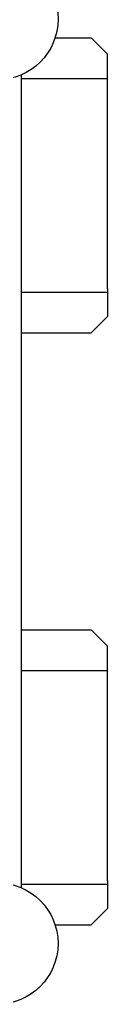
# Model space of a CAD drawing. Units: millimetres. Extents: x 200 to 4165, y 55 to 2890.
# Drawn here: x 3144 to 3197, y 1469 to 2076 of the extents above; entities that cross this region are included whole.
import ezdxf

# ---------------------------------------------------------------- set-up
doc = ezdxf.new("R2010")
doc.units = ezdxf.units.MM
doc.header["$LTSCALE"] = 10

msp = doc.modelspace()

# ---------------------------------------------------------------- linework, layer by layer
at = {"color": 7, "linetype": 'Continuous', "lineweight": 25}
for p, q in [((3164.9, 2064.64), (3187.24, 2064.64)), ((3187.24, 2064.64), (3197.24, 2054.64)), ((3197.24, 2043.24), (3197.24, 2054.64)), ((3144.24, 1540.61), (3144.24, 2041.87)), ((3197.24, 2039.64), (3197.24, 2043.24)), ((3144.24, 2039.64), (3197.24, 2039.64)), ((3197.24, 2037.64), (3197.24, 2039.64)), ((3197.24, 1909.84), (3197.24, 2037.64)), ((3144.24, 1907.84), (3197.24, 1907.84)), ((3197.24, 1909.84), (3197.24, 1907.84)), ((3197.24, 1907.84), (3197.24, 1904.24)), ((3197.24, 1904.24), (3197.24, 1892.84)), ((3187.24, 1882.84), (3197.24, 1892.84)), ((3144.24, 1882.84), (3187.24, 1882.84)), ((3144.24, 1699.64), (3187.24, 1699.64)), ((3187.24, 1699.64), (3197.24, 1689.64)), ((3197.24, 1678.24), (3197.24, 1689.64)), ((3197.24, 1674.64), (3197.24, 1678.24)), ((3144.24, 1674.64), (3197.24, 1674.64)), ((3197.24, 1672.64), (3197.24, 1674.64)), ((3197.24, 1544.84), (3197.24, 1672.64)), ((3144.24, 1542.84), (3197.24, 1542.84)), ((3197.24, 1544.84), (3197.24, 1542.84)), ((3197.24, 1542.84), (3197.24, 1539.24)), ((3197.24, 1539.24), (3197.24, 1527.84)), ((3187.24, 1517.84), (3197.24, 1527.84)), ((3164.9, 1517.84), (3187.24, 1517.84))]:
    msp.add_line(p, q, dxfattribs=at)
for centre in [(3129.24, 2076.24), (3129.24, 1506.24)]:
    msp.add_circle(centre, 37.5, dxfattribs=at)

doc.saveas('drawing.dxf')
